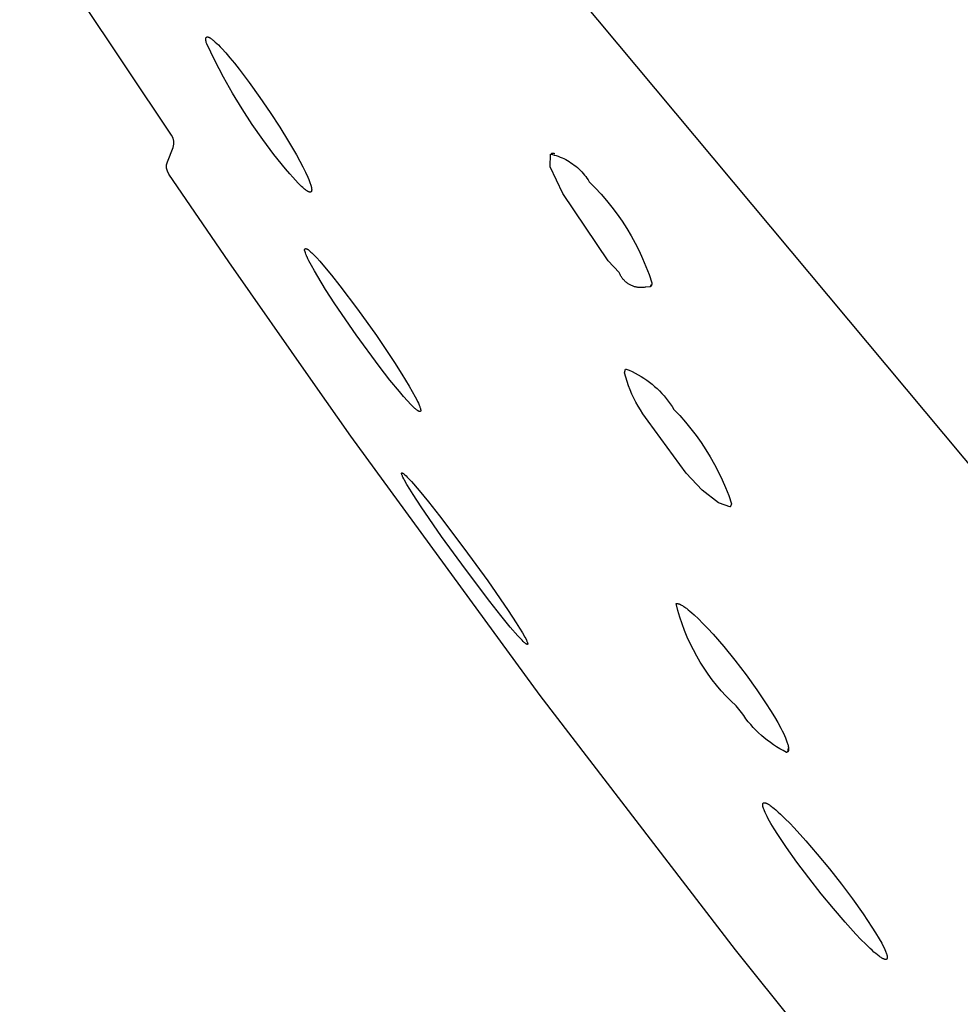
# Model space of a CAD drawing. Units: millimetres. Extents: x -213 to 208, y -726 to 726.
# Drawn here: x -201 to -186, y 575 to 589 of the extents above; entities that cross this region are included whole.
import ezdxf

# ---------------------------------------------------------------- set-up
doc = ezdxf.new("R2010")
doc.units = ezdxf.units.MM
doc.header["$MEASUREMENT"] = 0
doc.layers.add('Default', color=7, linetype='Continuous', true_color=0x000000)

msp = doc.modelspace()

# ---------------------------------------------------------------- linework, layer by layer
at = {"layer": 'Default', "color": 7, "true_color": 0xffffff}
for p, q in [((-179.985, 575.364), (-194.762, 593.054)), ((-198.22, 587.758), (-200.51, 591.186)), ((-197.703, 589.212), (-197.702, 589.214)), ((-197.703, 589.211), (-197.703, 589.212)), ((-197.703, 589.209), (-197.703, 589.211)), ((-197.703, 589.207), (-197.703, 589.209)), ((-197.703, 589.206), (-197.703, 589.207)), ((-197.703, 589.204), (-197.703, 589.206)), ((-197.703, 589.2), (-197.703, 589.204)), ((-197.702, 589.196), (-197.703, 589.2)), ((-197.702, 589.22), (-197.701, 589.221)), ((-197.702, 589.218), (-197.702, 589.22)), ((-197.702, 589.217), (-197.702, 589.218)), ((-197.702, 589.215), (-197.702, 589.217)), ((-197.702, 589.214), (-197.702, 589.215)), ((-197.702, 589.192), (-197.702, 589.196)), ((-197.701, 589.187), (-197.702, 589.192)), ((-197.701, 589.224), (-197.7, 589.225)), ((-197.701, 589.222), (-197.701, 589.224)), ((-197.701, 589.221), (-197.701, 589.222)), ((-197.701, 589.183), (-197.701, 589.187)), ((-197.7, 589.178), (-197.701, 589.183)), ((-197.7, 589.226), (-197.699, 589.227)), ((-197.7, 589.225), (-197.7, 589.226)), ((-197.699, 589.173), (-197.7, 589.178)), ((-197.699, 589.228), (-197.698, 589.229)), ((-197.699, 589.227), (-197.699, 589.228)), ((-197.698, 589.168), (-197.699, 589.173)), ((-197.698, 589.23), (-197.697, 589.231)), ((-197.698, 589.229), (-197.698, 589.23)), ((-197.696, 589.157), (-197.698, 589.168)), ((-197.697, 589.232), (-197.696, 589.233)), ((-197.697, 589.231), (-197.697, 589.232)), ((-197.696, 589.233), (-197.695, 589.234)), ((-197.693, 589.146), (-197.696, 589.157)), ((-197.695, 589.234), (-197.694, 589.235)), ((-197.695, 589.234), (-197.695, 589.234)), ((-197.694, 589.235), (-197.693, 589.236)), ((-197.693, 589.236), (-197.692, 589.236)), ((-197.689, 589.133), (-197.693, 589.146)), ((-197.692, 589.236), (-197.691, 589.237)), ((-197.691, 589.237), (-197.69, 589.238)), ((-197.691, 589.237), (-197.691, 589.237)), ((-197.69, 589.238), (-197.689, 589.238)), ((-197.689, 589.238), (-197.688, 589.239)), ((-197.567, 588.882), (-197.689, 589.133)), ((-197.688, 589.239), (-197.687, 589.239)), ((-197.687, 589.239), (-197.686, 589.239)), ((-197.686, 589.239), (-197.685, 589.239)), ((-197.685, 589.239), (-197.684, 589.24)), ((-197.684, 589.24), (-197.683, 589.24)), ((-197.683, 589.24), (-197.682, 589.24)), ((-197.682, 589.24), (-197.681, 589.24)), ((-197.681, 589.24), (-197.679, 589.24)), ((-197.679, 589.24), (-197.678, 589.24)), ((-197.678, 589.24), (-197.677, 589.24)), ((-197.677, 589.24), (-197.676, 589.24)), ((-197.676, 589.24), (-197.674, 589.24)), ((-197.674, 589.24), (-197.673, 589.239)), ((-197.673, 589.239), (-197.672, 589.239)), ((-197.672, 589.239), (-197.67, 589.239)), ((-197.67, 589.239), (-197.669, 589.239)), ((-197.669, 589.239), (-197.668, 589.238)), ((-197.668, 589.238), (-197.666, 589.238)), ((-197.666, 589.238), (-197.665, 589.237)), ((-197.665, 589.237), (-197.663, 589.237)), ((-197.663, 589.237), (-197.662, 589.236)), ((-197.662, 589.236), (-197.66, 589.236)), ((-197.66, 589.236), (-197.657, 589.234)), ((-197.657, 589.234), (-197.654, 589.233)), ((-197.654, 589.233), (-197.65, 589.231)), ((-197.65, 589.231), (-197.647, 589.229)), ((-197.647, 589.229), (-197.643, 589.227)), ((-197.643, 589.227), (-197.639, 589.225)), ((-197.639, 589.225), (-197.635, 589.223)), ((-197.635, 589.223), (-197.632, 589.22)), ((-197.632, 589.22), (-197.627, 589.218)), ((-197.627, 589.218), (-197.619, 589.212)), ((-197.619, 589.212), (-197.61, 589.206)), ((-197.61, 589.206), (-197.601, 589.198)), ((-197.601, 589.198), (-197.591, 589.191)), ((-197.591, 589.191), (-197.581, 589.182)), ((-197.581, 589.182), (-197.56, 589.163)), ((-197.56, 589.163), (-197.538, 589.142)), ((-197.538, 589.142), (-197.513, 589.118)), ((-197.513, 589.118), (-197.488, 589.092)), ((-197.488, 589.092), (-197.461, 589.064)), ((-197.461, 589.064), (-197.403, 589)), ((-197.403, 589), (-197.341, 588.926)), ((-197.438, 588.635), (-197.567, 588.882)), ((-197.341, 588.926), (-197.273, 588.845)), ((-197.273, 588.845), (-197.202, 588.754)), ((-197.202, 588.754), (-197.047, 588.55)), ((-197.301, 588.392), (-197.438, 588.635)), ((-197.047, 588.55), (-196.888, 588.328)), ((-197.155, 588.153), (-197.301, 588.392)), ((-196.888, 588.328), (-196.734, 588.102)), ((-197.003, 587.92), (-197.155, 588.153)), ((-196.734, 588.102), (-196.588, 587.878)), ((-196.843, 587.691), (-197.003, 587.92)), ((-196.588, 587.878), (-196.455, 587.661)), ((-198.198, 587.715), (-198.22, 587.758)), ((-198.186, 587.669), (-198.198, 587.715)), ((-198.186, 587.621), (-198.186, 587.669)), ((-196.675, 587.468), (-196.843, 587.691)), ((-196.455, 587.661), (-196.337, 587.46)), ((-198.282, 587.354), (-198.198, 587.574)), ((-198.198, 587.574), (-198.186, 587.621)), ((-192.49, 587.479), (-192.493, 587.478)), ((-192.486, 587.479), (-192.49, 587.479)), ((-192.483, 587.48), (-192.486, 587.479)), ((-192.479, 587.48), (-192.483, 587.48)), ((-192.476, 587.48), (-192.479, 587.48)), ((-192.473, 587.481), (-192.476, 587.48)), ((-192.469, 587.481), (-192.473, 587.481)), ((-192.466, 587.48), (-192.469, 587.481)), ((-192.462, 587.48), (-192.466, 587.48)), ((-192.459, 587.48), (-192.462, 587.48)), ((-192.455, 587.479), (-192.459, 587.48)), ((-192.452, 587.479), (-192.455, 587.479)), ((-192.449, 587.478), (-192.452, 587.479)), ((-192.445, 587.477), (-192.449, 587.478)), ((-198.294, 587.308), (-198.282, 587.354)), ((-196.501, 587.25), (-196.675, 587.468)), ((-196.337, 587.46), (-196.286, 587.366)), ((-196.286, 587.366), (-196.24, 587.279)), ((-192.509, 587.278), (-192.507, 587.472)), ((-192.507, 587.472), (-192.477, 587.466)), ((-192.477, 587.466), (-192.447, 587.458)), ((-192.447, 587.458), (-192.418, 587.449)), ((-192.442, 587.476), (-192.445, 587.477)), ((-192.438, 587.475), (-192.442, 587.476)), ((-192.418, 587.449), (-192.389, 587.439)), ((-192.389, 587.439), (-192.36, 587.428)), ((-192.36, 587.428), (-192.331, 587.416)), ((-192.331, 587.416), (-192.303, 587.404)), ((-192.303, 587.404), (-192.276, 587.39)), ((-192.276, 587.39), (-192.249, 587.375)), ((-192.249, 587.375), (-192.222, 587.36)), ((-192.222, 587.36), (-192.196, 587.343)), ((-192.196, 587.343), (-192.171, 587.326)), ((-198.294, 587.26), (-198.294, 587.308)), ((-198.283, 587.214), (-198.294, 587.26)), ((-198.261, 587.171), (-198.283, 587.214)), ((-196.438, 587.175), (-196.501, 587.25)), ((-196.24, 587.279), (-196.2, 587.198)), ((-196.2, 587.198), (-196.166, 587.125)), ((-192.319, 586.878), (-192.509, 587.278)), ((-192.171, 587.326), (-192.146, 587.307)), ((-192.146, 587.307), (-192.122, 587.288)), ((-192.122, 587.288), (-192.098, 587.268)), ((-192.098, 587.268), (-192.076, 587.248)), ((-192.076, 587.248), (-192.054, 587.226)), ((-192.054, 587.226), (-192.032, 587.204)), ((-192.032, 587.204), (-192.012, 587.181)), ((-192.012, 587.181), (-191.992, 587.157)), ((-197.358, 585.848), (-198.261, 587.171)), ((-196.393, 587.123), (-196.438, 587.175)), ((-196.35, 587.077), (-196.393, 587.123)), ((-196.311, 587.035), (-196.35, 587.077)), ((-196.275, 586.999), (-196.311, 587.035)), ((-196.166, 587.125), (-196.152, 587.091)), ((-196.152, 587.091), (-196.139, 587.06)), ((-196.139, 587.06), (-196.129, 587.031)), ((-191.992, 587.157), (-191.974, 587.133)), ((-191.974, 587.133), (-191.956, 587.108)), ((-191.956, 587.108), (-191.938, 587.082)), ((-191.938, 587.082), (-191.922, 587.056)), ((-191.922, 587.056), (-191.831, 586.964)), ((-196.258, 586.983), (-196.275, 586.999)), ((-196.242, 586.969), (-196.258, 586.983)), ((-196.227, 586.955), (-196.242, 586.969)), ((-196.213, 586.943), (-196.227, 586.955)), ((-196.199, 586.933), (-196.213, 586.943)), ((-196.193, 586.928), (-196.199, 586.933)), ((-196.187, 586.924), (-196.193, 586.928)), ((-196.181, 586.919), (-196.187, 586.924)), ((-196.175, 586.916), (-196.181, 586.919)), ((-196.169, 586.912), (-196.175, 586.916)), ((-196.164, 586.909), (-196.169, 586.912)), ((-196.161, 586.908), (-196.164, 586.909)), ((-196.159, 586.907), (-196.161, 586.908)), ((-196.156, 586.905), (-196.159, 586.907)), ((-196.154, 586.904), (-196.156, 586.905)), ((-196.152, 586.903), (-196.154, 586.904)), ((-196.149, 586.902), (-196.152, 586.903)), ((-196.147, 586.902), (-196.149, 586.902)), ((-196.145, 586.901), (-196.147, 586.902)), ((-196.143, 586.9), (-196.145, 586.901)), ((-196.141, 586.9), (-196.143, 586.9)), ((-196.14, 586.899), (-196.141, 586.9)), ((-196.139, 586.899), (-196.14, 586.899)), ((-196.138, 586.899), (-196.139, 586.899)), ((-196.137, 586.899), (-196.138, 586.899)), ((-196.136, 586.898), (-196.137, 586.899)), ((-196.135, 586.898), (-196.136, 586.898)), ((-196.134, 586.898), (-196.135, 586.898)), ((-196.133, 586.898), (-196.134, 586.898)), ((-196.132, 586.898), (-196.133, 586.898)), ((-196.131, 586.898), (-196.132, 586.898)), ((-196.13, 586.898), (-196.131, 586.898)), ((-196.129, 586.898), (-196.13, 586.898)), ((-196.13, 586.898), (-196.13, 586.898)), ((-196.129, 587.031), (-196.124, 587.017)), ((-196.128, 586.898), (-196.129, 586.898)), ((-196.127, 586.898), (-196.128, 586.898)), ((-196.126, 586.898), (-196.127, 586.898)), ((-196.125, 586.898), (-196.126, 586.898)), ((-196.126, 586.898), (-196.126, 586.898)), ((-196.124, 586.898), (-196.125, 586.898)), ((-196.124, 587.017), (-196.12, 587.004)), ((-196.123, 586.899), (-196.124, 586.898)), ((-196.122, 586.899), (-196.123, 586.899)), ((-196.123, 586.899), (-196.123, 586.899)), ((-196.121, 586.899), (-196.122, 586.899)), ((-196.12, 586.9), (-196.121, 586.899)), ((-196.12, 587.004), (-196.115, 586.987)), ((-196.119, 586.9), (-196.12, 586.9)), ((-196.12, 586.9), (-196.12, 586.9)), ((-196.118, 586.901), (-196.119, 586.9)), ((-196.119, 586.9), (-196.119, 586.9)), ((-196.117, 586.901), (-196.118, 586.901)), ((-196.116, 586.902), (-196.117, 586.902)), ((-196.117, 586.902), (-196.117, 586.901)), ((-196.115, 586.903), (-196.116, 586.902)), ((-196.116, 586.902), (-196.116, 586.902)), ((-196.115, 586.987), (-196.113, 586.979)), ((-196.114, 586.904), (-196.115, 586.903)), ((-196.115, 586.903), (-196.115, 586.903)), ((-196.113, 586.905), (-196.114, 586.904)), ((-196.114, 586.904), (-196.114, 586.904)), ((-196.113, 586.979), (-196.111, 586.972)), ((-196.112, 586.906), (-196.113, 586.906)), ((-196.113, 586.906), (-196.113, 586.905)), ((-196.111, 586.907), (-196.112, 586.907)), ((-196.112, 586.907), (-196.112, 586.906)), ((-196.111, 586.972), (-196.11, 586.964)), ((-196.11, 586.91), (-196.111, 586.909)), ((-196.111, 586.909), (-196.111, 586.908)), ((-196.111, 586.908), (-196.111, 586.907)), ((-196.11, 586.964), (-196.109, 586.957)), ((-196.109, 586.912), (-196.11, 586.911)), ((-196.11, 586.911), (-196.11, 586.91)), ((-196.11, 586.91), (-196.11, 586.91)), ((-196.109, 586.957), (-196.108, 586.951)), ((-196.108, 586.914), (-196.109, 586.913)), ((-196.109, 586.913), (-196.109, 586.913)), ((-196.109, 586.913), (-196.109, 586.912)), ((-196.108, 586.951), (-196.107, 586.945)), ((-196.107, 586.918), (-196.108, 586.917)), ((-196.108, 586.917), (-196.108, 586.916)), ((-196.108, 586.916), (-196.108, 586.915)), ((-196.108, 586.915), (-196.108, 586.914)), ((-196.107, 586.945), (-196.107, 586.942)), ((-196.107, 586.942), (-196.106, 586.939)), ((-196.106, 586.926), (-196.107, 586.924)), ((-196.107, 586.924), (-196.107, 586.922)), ((-196.107, 586.922), (-196.107, 586.921)), ((-196.107, 586.921), (-196.107, 586.92)), ((-196.107, 586.92), (-196.107, 586.919)), ((-196.107, 586.919), (-196.107, 586.918)), ((-196.106, 586.939), (-196.106, 586.936)), ((-196.106, 586.936), (-196.106, 586.934)), ((-196.106, 586.934), (-196.106, 586.931)), ((-196.106, 586.931), (-196.106, 586.929)), ((-196.106, 586.929), (-196.106, 586.926)), ((-191.831, 586.964), (-191.743, 586.869)), ((-191.633, 585.864), (-192.319, 586.878)), ((-191.743, 586.869), (-191.659, 586.771)), ((-191.659, 586.771), (-191.578, 586.671)), ((-191.578, 586.671), (-191.5, 586.567)), ((-191.5, 586.567), (-191.426, 586.461)), ((-191.426, 586.461), (-191.356, 586.352)), ((-191.356, 586.352), (-191.29, 586.241)), ((-191.29, 586.241), (-191.228, 586.128)), ((-196.213, 586.033), (-196.213, 586.034)), ((-196.213, 586.034), (-196.213, 586.034)), ((-196.213, 586.034), (-196.212, 586.034)), ((-196.213, 586.032), (-196.213, 586.033)), ((-196.213, 586.033), (-196.213, 586.033)), ((-196.213, 586.031), (-196.213, 586.032)), ((-196.213, 586.032), (-196.213, 586.032)), ((-196.213, 586.032), (-196.213, 586.032)), ((-196.213, 586.03), (-196.213, 586.031)), ((-196.213, 586.031), (-196.213, 586.031)), ((-196.213, 586.029), (-196.213, 586.03)), ((-196.213, 586.03), (-196.213, 586.03)), ((-196.213, 586.028), (-196.213, 586.029)), ((-196.213, 586.027), (-196.213, 586.028)), ((-196.213, 586.028), (-196.213, 586.028)), ((-196.213, 586.026), (-196.213, 586.027)), ((-196.213, 586.025), (-196.213, 586.026)), ((-196.213, 586.024), (-196.213, 586.025)), ((-196.213, 586.023), (-196.213, 586.024)), ((-196.213, 586.022), (-196.213, 586.023)), ((-196.213, 586.021), (-196.213, 586.022)), ((-196.213, 586.02), (-196.213, 586.021)), ((-196.212, 586.018), (-196.213, 586.02)), ((-196.212, 586.036), (-196.211, 586.037)), ((-196.212, 586.035), (-196.212, 586.036)), ((-196.212, 586.036), (-196.212, 586.036)), ((-196.212, 586.036), (-196.212, 586.036)), ((-196.212, 586.034), (-196.212, 586.035)), ((-196.212, 586.035), (-196.212, 586.035)), ((-196.212, 586.016), (-196.212, 586.018)), ((-196.211, 586.015), (-196.212, 586.016)), ((-196.211, 586.038), (-196.21, 586.039)), ((-196.211, 586.037), (-196.211, 586.038)), ((-196.211, 586.038), (-196.211, 586.038)), ((-196.211, 586.038), (-196.211, 586.038)), ((-196.211, 586.037), (-196.211, 586.037)), ((-196.21, 586.011), (-196.211, 586.015)), ((-196.21, 586.039), (-196.21, 586.04)), ((-196.21, 586.04), (-196.209, 586.04)), ((-196.21, 586.039), (-196.21, 586.039)), ((-196.202, 585.985), (-196.21, 586.011)), ((-196.209, 586.04), (-196.209, 586.041)), ((-196.209, 586.041), (-196.209, 586.041)), ((-196.209, 586.041), (-196.208, 586.041)), ((-196.209, 586.04), (-196.209, 586.04)), ((-196.208, 586.041), (-196.208, 586.042)), ((-196.208, 586.042), (-196.208, 586.042)), ((-196.208, 586.042), (-196.207, 586.042)), ((-196.207, 586.042), (-196.207, 586.043)), ((-196.207, 586.043), (-196.207, 586.043)), ((-196.207, 586.043), (-196.206, 586.043)), ((-196.206, 586.043), (-196.206, 586.044)), ((-196.206, 586.044), (-196.205, 586.044)), ((-196.205, 586.044), (-196.204, 586.045)), ((-196.205, 586.044), (-196.205, 586.044)), ((-196.205, 586.044), (-196.205, 586.044)), ((-196.204, 586.045), (-196.204, 586.045)), ((-196.204, 586.045), (-196.204, 586.045)), ((-196.204, 586.045), (-196.203, 586.045)), ((-196.203, 586.045), (-196.202, 586.046)), ((-196.203, 586.045), (-196.203, 586.045)), ((-196.202, 586.046), (-196.202, 586.046)), ((-196.202, 586.046), (-196.202, 586.046)), ((-196.202, 586.046), (-196.201, 586.046)), ((-196.201, 586.046), (-196.201, 586.046)), ((-196.201, 586.046), (-196.201, 586.046)), ((-196.201, 586.046), (-196.2, 586.046)), ((-196.2, 586.046), (-196.2, 586.047)), ((-196.2, 586.047), (-196.2, 586.047)), ((-196.2, 586.047), (-196.199, 586.047)), ((-196.199, 586.047), (-196.199, 586.047)), ((-196.199, 586.047), (-196.199, 586.047)), ((-196.199, 586.047), (-196.198, 586.047)), ((-196.198, 586.047), (-196.197, 586.047)), ((-196.197, 586.047), (-196.197, 586.047)), ((-196.197, 586.047), (-196.196, 586.047)), ((-196.196, 586.047), (-196.196, 586.047)), ((-196.196, 586.047), (-196.195, 586.047)), ((-196.195, 586.047), (-196.194, 586.047)), ((-196.194, 586.047), (-196.194, 586.047)), ((-196.194, 586.047), (-196.193, 586.047)), ((-196.193, 586.047), (-196.193, 586.047)), ((-196.193, 586.047), (-196.192, 586.047)), ((-196.192, 586.047), (-196.191, 586.047)), ((-196.191, 586.047), (-196.191, 586.047)), ((-196.191, 586.047), (-196.19, 586.047)), ((-196.19, 586.047), (-196.189, 586.047)), ((-196.189, 586.047), (-196.189, 586.047)), ((-196.189, 586.047), (-196.188, 586.046)), ((-196.188, 586.046), (-196.187, 586.046)), ((-196.187, 586.046), (-196.187, 586.046)), ((-196.187, 586.046), (-196.186, 586.046)), ((-196.186, 586.046), (-196.186, 586.046)), ((-196.186, 586.046), (-196.184, 586.045)), ((-196.184, 586.045), (-196.183, 586.045)), ((-196.183, 586.045), (-196.182, 586.044)), ((-196.182, 586.044), (-196.18, 586.043)), ((-196.18, 586.043), (-196.179, 586.043)), ((-196.179, 586.043), (-196.178, 586.042)), ((-196.178, 586.042), (-196.177, 586.041)), ((-196.177, 586.041), (-196.174, 586.04)), ((-196.174, 586.04), (-196.171, 586.038)), ((-196.171, 586.038), (-196.169, 586.036)), ((-196.169, 586.036), (-196.166, 586.035)), ((-196.166, 586.035), (-196.161, 586.031)), ((-196.161, 586.031), (-196.146, 586.019)), ((-196.146, 586.019), (-196.132, 586.007)), ((-196.132, 586.007), (-196.118, 585.995)), ((-196.118, 585.995), (-196.105, 585.983)), ((-191.228, 586.128), (-191.169, 586.013)), ((-191.169, 586.013), (-191.115, 585.896)), ((-196.085, 584.029), (-197.358, 585.848)), ((-196.195, 585.964), (-196.202, 585.985)), ((-196.191, 585.954), (-196.195, 585.964)), ((-196.187, 585.944), (-196.191, 585.954)), ((-196.183, 585.933), (-196.187, 585.944)), ((-196.177, 585.923), (-196.183, 585.933)), ((-196.164, 585.893), (-196.177, 585.923)), ((-196.148, 585.861), (-196.164, 585.893)), ((-196.111, 585.791), (-196.148, 585.861)), ((-196.105, 585.983), (-196.086, 585.965)), ((-196.086, 585.965), (-196.067, 585.946)), ((-196.067, 585.946), (-196.03, 585.907)), ((-196.03, 585.907), (-195.983, 585.855)), ((-195.983, 585.855), (-195.937, 585.803)), ((-191.468, 585.688), (-191.633, 585.864)), ((-191.115, 585.896), (-191.065, 585.776)), ((-196.066, 585.711), (-196.111, 585.791)), ((-196.016, 585.624), (-196.066, 585.711)), ((-195.937, 585.803), (-195.807, 585.647)), ((-191.065, 585.776), (-191.018, 585.656)), ((-195.896, 585.43), (-196.016, 585.624)), ((-195.807, 585.647), (-195.68, 585.487)), ((-191.464, 585.677), (-191.468, 585.688)), ((-191.459, 585.665), (-191.464, 585.677)), ((-191.454, 585.654), (-191.459, 585.665)), ((-191.448, 585.643), (-191.454, 585.654)), ((-191.442, 585.633), (-191.448, 585.643)), ((-191.436, 585.622), (-191.442, 585.633)), ((-191.429, 585.612), (-191.436, 585.622)), ((-191.422, 585.602), (-191.429, 585.612)), ((-191.415, 585.592), (-191.422, 585.602)), ((-191.407, 585.583), (-191.415, 585.592)), ((-191.399, 585.574), (-191.407, 585.583)), ((-191.391, 585.565), (-191.399, 585.574)), ((-191.382, 585.556), (-191.391, 585.565)), ((-191.373, 585.548), (-191.382, 585.556)), ((-191.364, 585.54), (-191.373, 585.548)), ((-191.018, 585.656), (-190.977, 585.533)), ((-195.757, 585.215), (-195.896, 585.43)), ((-195.68, 585.487), (-195.415, 585.135)), ((-191.355, 585.532), (-191.364, 585.54)), ((-191.345, 585.525), (-191.355, 585.532)), ((-191.335, 585.518), (-191.345, 585.525)), ((-191.325, 585.511), (-191.335, 585.518)), ((-191.314, 585.505), (-191.325, 585.511)), ((-191.303, 585.499), (-191.314, 585.505)), ((-191.293, 585.493), (-191.303, 585.499)), ((-191.282, 585.488), (-191.293, 585.493)), ((-191.27, 585.483), (-191.282, 585.488)), ((-191.259, 585.479), (-191.27, 585.483)), ((-191.247, 585.475), (-191.259, 585.479)), ((-191.236, 585.471), (-191.247, 585.475)), ((-191.224, 585.468), (-191.236, 585.471)), ((-191.212, 585.466), (-191.224, 585.468)), ((-191.2, 585.463), (-191.212, 585.466)), ((-191.188, 585.461), (-191.2, 585.463)), ((-191.176, 585.46), (-191.188, 585.461)), ((-191.164, 585.459), (-191.176, 585.46)), ((-191.152, 585.458), (-191.164, 585.459)), ((-191.139, 585.458), (-191.152, 585.458)), ((-191.127, 585.458), (-191.139, 585.458)), ((-191.115, 585.458), (-191.127, 585.458)), ((-191.103, 585.459), (-191.115, 585.458)), ((-191.091, 585.461), (-191.103, 585.459)), ((-191.079, 585.463), (-191.091, 585.461)), ((-191.067, 585.465), (-191.079, 585.463)), ((-191.003, 585.471), (-191.067, 585.465)), ((-191.003, 585.471), (-190.98, 585.507)), ((-190.993, 585.476), (-191.003, 585.471)), ((-190.991, 585.478), (-190.993, 585.476)), ((-190.99, 585.481), (-190.991, 585.478)), ((-190.988, 585.483), (-190.99, 585.481)), ((-190.987, 585.486), (-190.988, 585.483)), ((-190.985, 585.489), (-190.987, 585.486)), ((-190.984, 585.492), (-190.985, 585.489)), ((-190.983, 585.494), (-190.984, 585.492)), ((-190.982, 585.497), (-190.983, 585.494)), ((-190.981, 585.5), (-190.982, 585.497)), ((-190.98, 585.503), (-190.981, 585.5)), ((-190.979, 585.506), (-190.98, 585.503)), ((-190.978, 585.512), (-190.979, 585.509)), ((-190.979, 585.509), (-190.979, 585.506)), ((-190.977, 585.515), (-190.978, 585.512)), ((-190.977, 585.533), (-190.976, 585.53)), ((-190.976, 585.527), (-190.977, 585.524)), ((-190.977, 585.524), (-190.977, 585.521)), ((-190.977, 585.521), (-190.977, 585.518)), ((-190.977, 585.518), (-190.977, 585.515)), ((-190.976, 585.53), (-190.976, 585.527)), ((-195.437, 584.748), (-195.757, 585.215)), ((-195.415, 585.135), (-195.131, 584.737)), ((-195.09, 584.276), (-195.437, 584.748)), ((-195.131, 584.737), (-194.859, 584.33)), ((-194.926, 584.065), (-195.09, 584.276)), ((-194.859, 584.33), (-194.745, 584.152)), ((-191.389, 584.173), (-191.373, 584.23)), ((-191.373, 584.23), (-191.364, 584.231)), ((-191.364, 584.231), (-191.317, 584.212)), ((-191.317, 584.212), (-191.271, 584.191)), ((-194.783, 583.89), (-194.926, 584.065)), ((-194.745, 584.152), (-194.635, 583.97)), ((-191.371, 584.107), (-191.389, 584.173)), ((-191.351, 584.042), (-191.371, 584.107)), ((-191.271, 584.191), (-191.226, 584.168)), ((-191.226, 584.168), (-191.181, 584.144)), ((-191.181, 584.144), (-191.138, 584.118)), ((-191.138, 584.118), (-191.095, 584.091)), ((-191.095, 584.091), (-191.053, 584.063)), ((-191.053, 584.063), (-191.013, 584.033)), ((-195.516, 583.217), (-196.085, 584.029)), ((-194.635, 583.97), (-194.59, 583.892)), ((-191.328, 583.978), (-191.351, 584.042)), ((-191.303, 583.915), (-191.328, 583.978)), ((-191.276, 583.852), (-191.303, 583.915)), ((-191.013, 584.033), (-190.973, 584.001)), ((-190.973, 584.001), (-190.934, 583.969)), ((-190.934, 583.969), (-190.897, 583.935)), ((-190.897, 583.935), (-190.861, 583.9)), ((-194.72, 583.816), (-194.783, 583.89)), ((-194.663, 583.752), (-194.72, 583.816)), ((-194.59, 583.892), (-194.547, 583.813)), ((-194.547, 583.813), (-194.522, 583.764)), ((-191.247, 583.791), (-191.276, 583.852)), ((-191.216, 583.73), (-191.247, 583.791)), ((-190.861, 583.9), (-190.826, 583.863)), ((-190.826, 583.863), (-190.792, 583.826)), ((-190.792, 583.826), (-190.759, 583.787)), ((-190.759, 583.787), (-190.728, 583.747)), ((-194.612, 583.698), (-194.663, 583.752)), ((-194.59, 583.675), (-194.612, 583.698)), ((-194.569, 583.655), (-194.59, 583.675)), ((-194.55, 583.637), (-194.569, 583.655)), ((-194.541, 583.629), (-194.55, 583.637)), ((-194.532, 583.622), (-194.541, 583.629)), ((-194.524, 583.615), (-194.532, 583.622)), ((-194.522, 583.764), (-194.509, 583.739)), ((-194.509, 583.739), (-194.498, 583.714)), ((-194.498, 583.714), (-194.486, 583.688)), ((-194.486, 583.688), (-194.481, 583.676)), ((-194.481, 583.676), (-194.477, 583.664)), ((-194.477, 583.664), (-194.473, 583.654)), ((-194.473, 583.654), (-194.47, 583.644)), ((-194.47, 583.644), (-194.467, 583.635)), ((-194.467, 583.635), (-194.466, 583.631)), ((-194.466, 583.631), (-194.465, 583.627)), ((-194.465, 583.627), (-194.464, 583.624)), ((-194.464, 583.624), (-194.463, 583.62)), ((-194.463, 583.62), (-194.463, 583.617)), ((-194.463, 583.617), (-194.462, 583.613)), ((-191.183, 583.671), (-191.216, 583.73)), ((-191.148, 583.613), (-191.183, 583.671)), ((-190.728, 583.747), (-190.698, 583.707)), ((-190.698, 583.707), (-190.67, 583.665)), ((-190.67, 583.665), (-190.643, 583.622)), ((-190.643, 583.622), (-190.554, 583.528)), ((-194.517, 583.609), (-194.524, 583.615)), ((-194.509, 583.604), (-194.517, 583.609)), ((-194.506, 583.602), (-194.509, 583.604)), ((-194.503, 583.6), (-194.506, 583.602)), ((-194.5, 583.598), (-194.503, 583.6)), ((-194.497, 583.596), (-194.5, 583.598)), ((-194.494, 583.595), (-194.497, 583.596)), ((-194.491, 583.593), (-194.494, 583.595)), ((-194.49, 583.592), (-194.491, 583.593)), ((-194.488, 583.592), (-194.49, 583.592)), ((-194.487, 583.591), (-194.488, 583.592)), ((-194.486, 583.591), (-194.487, 583.591)), ((-194.485, 583.59), (-194.486, 583.591)), ((-194.483, 583.59), (-194.485, 583.59)), ((-194.482, 583.59), (-194.483, 583.59)), ((-194.481, 583.589), (-194.482, 583.59)), ((-194.48, 583.589), (-194.481, 583.589)), ((-194.479, 583.589), (-194.48, 583.589)), ((-194.478, 583.588), (-194.479, 583.589)), ((-194.477, 583.588), (-194.478, 583.588)), ((-194.476, 583.588), (-194.477, 583.588)), ((-194.475, 583.588), (-194.476, 583.588)), ((-194.474, 583.588), (-194.475, 583.588)), ((-194.473, 583.588), (-194.474, 583.588)), ((-194.472, 583.588), (-194.473, 583.588)), ((-194.471, 583.588), (-194.472, 583.588)), ((-194.472, 583.588), (-194.472, 583.588)), ((-194.47, 583.589), (-194.471, 583.588)), ((-194.469, 583.589), (-194.47, 583.589)), ((-194.468, 583.59), (-194.469, 583.589)), ((-194.469, 583.589), (-194.469, 583.589)), ((-194.467, 583.59), (-194.468, 583.59)), ((-194.466, 583.591), (-194.467, 583.59)), ((-194.467, 583.59), (-194.467, 583.59)), ((-194.465, 583.592), (-194.466, 583.591)), ((-194.466, 583.591), (-194.466, 583.591)), ((-194.464, 583.593), (-194.465, 583.593)), ((-194.465, 583.593), (-194.465, 583.592)), ((-194.463, 583.596), (-194.464, 583.595)), ((-194.464, 583.595), (-194.464, 583.594)), ((-194.464, 583.594), (-194.464, 583.593)), ((-194.462, 583.598), (-194.463, 583.597)), ((-194.463, 583.597), (-194.463, 583.596)), ((-194.463, 583.596), (-194.463, 583.596)), ((-194.462, 583.613), (-194.462, 583.612)), ((-194.462, 583.612), (-194.462, 583.61)), ((-194.462, 583.61), (-194.462, 583.609)), ((-194.462, 583.609), (-194.462, 583.608)), ((-194.462, 583.608), (-194.462, 583.606)), ((-194.462, 583.606), (-194.462, 583.605)), ((-194.462, 583.605), (-194.462, 583.604)), ((-194.462, 583.604), (-194.462, 583.603)), ((-194.462, 583.603), (-194.462, 583.601)), ((-194.462, 583.601), (-194.462, 583.6)), ((-194.462, 583.6), (-194.462, 583.599)), ((-194.462, 583.599), (-194.462, 583.598)), ((-191.111, 583.556), (-191.148, 583.613)), ((-191.072, 583.5), (-191.111, 583.556)), ((-191.031, 583.446), (-191.072, 583.5)), ((-190.554, 583.528), (-190.469, 583.431)), ((-190.459, 582.662), (-191.031, 583.446)), ((-190.469, 583.431), (-190.387, 583.331)), ((-190.387, 583.331), (-190.309, 583.228)), ((-192.663, 579.308), (-195.516, 583.217)), ((-190.309, 583.228), (-190.234, 583.122)), ((-190.234, 583.122), (-190.163, 583.014)), ((-190.163, 583.014), (-190.095, 582.904)), ((-190.095, 582.904), (-190.032, 582.792)), ((-190.032, 582.792), (-189.972, 582.677)), ((-194.747, 582.663), (-194.75, 582.659)), ((-194.75, 582.66), (-194.75, 582.661)), ((-194.75, 582.661), (-194.749, 582.661)), ((-194.75, 582.659), (-194.75, 582.66)), ((-194.75, 582.66), (-194.75, 582.66)), ((-194.75, 582.658), (-194.75, 582.659)), ((-194.75, 582.657), (-194.75, 582.658)), ((-194.75, 582.656), (-194.75, 582.657)), ((-194.75, 582.657), (-194.75, 582.657)), ((-194.75, 582.655), (-194.75, 582.656)), ((-194.75, 582.654), (-194.75, 582.655)), ((-194.75, 582.653), (-194.75, 582.654)), ((-194.75, 582.652), (-194.75, 582.653)), ((-194.75, 582.65), (-194.75, 582.652)), ((-194.75, 582.649), (-194.75, 582.65)), ((-194.749, 582.648), (-194.75, 582.649)), ((-194.749, 582.662), (-194.749, 582.663)), ((-194.749, 582.663), (-194.748, 582.663)), ((-194.749, 582.661), (-194.749, 582.662)), ((-194.749, 582.662), (-194.749, 582.662)), ((-194.749, 582.647), (-194.749, 582.648)), ((-194.749, 582.645), (-194.749, 582.647)), ((-194.748, 582.643), (-194.749, 582.645)), ((-194.748, 582.663), (-194.747, 582.664)), ((-194.748, 582.663), (-194.748, 582.663)), ((-194.747, 582.64), (-194.748, 582.643)), ((-194.747, 582.664), (-194.747, 582.664)), ((-194.747, 582.664), (-194.746, 582.664)), ((-194.746, 582.636), (-194.747, 582.64)), ((-194.746, 582.664), (-194.746, 582.664)), ((-194.746, 582.664), (-194.745, 582.664)), ((-194.745, 582.633), (-194.746, 582.636)), ((-194.745, 582.664), (-194.745, 582.664)), ((-194.745, 582.664), (-194.744, 582.664)), ((-194.742, 582.626), (-194.745, 582.633)), ((-194.744, 582.664), (-194.743, 582.664)), ((-194.743, 582.664), (-194.742, 582.664)), ((-194.742, 582.664), (-194.742, 582.664)), ((-194.742, 582.664), (-194.741, 582.664)), ((-194.739, 582.618), (-194.742, 582.626)), ((-194.741, 582.664), (-194.74, 582.663)), ((-194.74, 582.663), (-194.739, 582.663)), ((-194.739, 582.663), (-194.738, 582.663)), ((-194.735, 582.609), (-194.739, 582.618)), ((-194.738, 582.663), (-194.737, 582.662)), ((-194.737, 582.662), (-194.736, 582.662)), ((-194.736, 582.662), (-194.735, 582.661)), ((-194.735, 582.661), (-194.734, 582.661)), ((-194.73, 582.599), (-194.735, 582.609)), ((-194.734, 582.661), (-194.733, 582.66)), ((-194.733, 582.66), (-194.732, 582.66)), ((-194.732, 582.66), (-194.73, 582.658)), ((-194.73, 582.658), (-194.727, 582.657)), ((-194.719, 582.577), (-194.73, 582.599)), ((-194.727, 582.657), (-194.725, 582.655)), ((-194.725, 582.655), (-194.722, 582.653)), ((-194.722, 582.653), (-194.719, 582.651)), ((-194.719, 582.651), (-194.713, 582.646)), ((-194.705, 582.552), (-194.719, 582.577)), ((-194.713, 582.646), (-194.707, 582.64)), ((-194.707, 582.64), (-194.7, 582.634)), ((-194.7, 582.634), (-194.684, 582.619)), ((-194.684, 582.619), (-194.666, 582.602)), ((-194.666, 582.602), (-194.647, 582.581)), ((-194.647, 582.581), (-194.601, 582.532)), ((-190.219, 582.405), (-190.459, 582.662)), ((-189.972, 582.677), (-189.916, 582.561)), ((-194.671, 582.491), (-194.705, 582.552)), ((-194.628, 582.419), (-194.671, 582.491)), ((-194.601, 582.532), (-194.488, 582.401)), ((-189.916, 582.561), (-189.864, 582.442)), ((-189.864, 582.442), (-189.817, 582.322)), ((-194.577, 582.338), (-194.628, 582.419)), ((-194.455, 582.151), (-194.577, 582.338)), ((-194.488, 582.401), (-194.347, 582.229)), ((-189.971, 582.214), (-190.219, 582.405)), ((-189.817, 582.322), (-189.773, 582.2)), ((-194.147, 581.705), (-194.455, 582.151)), ((-194.347, 582.229), (-194.179, 582.016)), ((-189.957, 582.208), (-189.971, 582.214)), ((-189.799, 582.153), (-189.957, 582.208)), ((-189.79, 582.156), (-189.799, 582.153)), ((-189.799, 582.153), (-189.798, 582.154)), ((-189.798, 582.154), (-189.796, 582.155)), ((-189.796, 582.155), (-189.795, 582.156)), ((-189.795, 582.156), (-189.794, 582.156)), ((-189.794, 582.156), (-189.793, 582.157)), ((-189.793, 582.157), (-189.792, 582.158)), ((-189.792, 582.158), (-189.791, 582.159)), ((-189.791, 582.159), (-189.79, 582.16)), ((-189.773, 582.2), (-189.79, 582.156)), ((-189.79, 582.16), (-189.789, 582.161)), ((-189.789, 582.161), (-189.788, 582.162)), ((-189.788, 582.162), (-189.787, 582.163)), ((-189.787, 582.163), (-189.786, 582.164)), ((-189.786, 582.164), (-189.785, 582.165)), ((-189.785, 582.165), (-189.784, 582.166)), ((-189.784, 582.166), (-189.783, 582.167)), ((-189.783, 582.167), (-189.782, 582.168)), ((-189.782, 582.168), (-189.781, 582.17)), ((-189.781, 582.171), (-189.78, 582.172)), ((-189.781, 582.17), (-189.781, 582.171)), ((-189.78, 582.173), (-189.779, 582.175)), ((-189.78, 582.172), (-189.78, 582.173)), ((-189.779, 582.175), (-189.778, 582.176)), ((-189.778, 582.177), (-189.777, 582.179)), ((-189.778, 582.176), (-189.778, 582.177)), ((-194.179, 582.016), (-193.81, 581.53)), ((-193.789, 581.21), (-194.147, 581.705)), ((-193.81, 581.53), (-193.451, 581.035)), ((-193.421, 580.724), (-193.789, 581.21)), ((-193.451, 581.035), (-193.143, 580.59)), ((-193.253, 580.512), (-193.421, 580.724)), ((-190.584, 580.59), (-190.61, 580.694)), ((-190.61, 580.694), (-190.609, 580.694)), ((-190.609, 580.694), (-190.607, 580.694)), ((-190.607, 580.694), (-190.606, 580.694)), ((-190.606, 580.694), (-190.604, 580.694)), ((-190.604, 580.694), (-190.602, 580.694)), ((-190.602, 580.694), (-190.601, 580.694)), ((-190.601, 580.694), (-190.599, 580.694)), ((-190.599, 580.694), (-190.597, 580.694)), ((-190.597, 580.694), (-190.596, 580.694)), ((-190.596, 580.694), (-190.594, 580.694)), ((-190.594, 580.694), (-190.592, 580.694)), ((-190.592, 580.694), (-190.59, 580.694)), ((-190.59, 580.694), (-190.588, 580.693)), ((-190.588, 580.693), (-190.587, 580.693)), ((-190.587, 580.693), (-190.585, 580.693)), ((-190.585, 580.693), (-190.583, 580.692)), ((-190.583, 580.692), (-190.581, 580.692)), ((-190.581, 580.692), (-190.579, 580.691)), ((-190.579, 580.691), (-190.575, 580.69)), ((-190.575, 580.69), (-190.57, 580.689)), ((-190.57, 580.689), (-190.566, 580.687)), ((-190.566, 580.687), (-190.561, 580.686)), ((-190.561, 580.686), (-190.557, 580.684)), ((-190.557, 580.684), (-190.552, 580.682)), ((-190.552, 580.682), (-190.547, 580.68)), ((-190.547, 580.68), (-190.542, 580.677)), ((-190.542, 580.677), (-190.537, 580.675)), ((-190.537, 580.675), (-190.527, 580.669)), ((-190.527, 580.669), (-190.516, 580.663)), ((-190.516, 580.663), (-190.505, 580.656)), ((-190.505, 580.656), (-190.493, 580.648)), ((-190.493, 580.648), (-190.481, 580.64)), ((-193.112, 580.339), (-193.253, 580.512)), ((-193.143, 580.59), (-193.021, 580.403)), ((-190.553, 580.488), (-190.584, 580.59)), ((-190.481, 580.64), (-190.469, 580.631)), ((-190.469, 580.631), (-190.456, 580.622)), ((-190.456, 580.622), (-190.429, 580.601)), ((-190.429, 580.601), (-190.401, 580.578)), ((-190.401, 580.578), (-190.371, 580.552)), ((-190.371, 580.552), (-190.34, 580.525)), ((-190.34, 580.525), (-190.275, 580.463)), ((-193.021, 580.403), (-192.97, 580.322)), ((-190.52, 580.386), (-190.553, 580.488)), ((-190.482, 580.286), (-190.52, 580.386)), ((-190.275, 580.463), (-190.205, 580.393)), ((-190.205, 580.393), (-190.131, 580.316)), ((-192.998, 580.208), (-193.112, 580.339)), ((-192.953, 580.159), (-192.998, 580.208)), ((-192.97, 580.322), (-192.927, 580.25)), ((-192.927, 580.25), (-192.893, 580.189)), ((-190.442, 580.188), (-190.482, 580.286)), ((-190.131, 580.316), (-190.054, 580.232)), ((-190.054, 580.232), (-189.892, 580.046)), ((-192.933, 580.139), (-192.953, 580.159)), ((-192.915, 580.121), (-192.933, 580.139)), ((-192.9, 580.107), (-192.915, 580.121)), ((-192.892, 580.1), (-192.9, 580.107)), ((-192.893, 580.189), (-192.879, 580.164)), ((-192.886, 580.095), (-192.892, 580.1)), ((-192.88, 580.09), (-192.886, 580.095)), ((-192.877, 580.088), (-192.88, 580.09)), ((-192.879, 580.164), (-192.868, 580.142)), ((-192.874, 580.086), (-192.877, 580.088)), ((-192.872, 580.084), (-192.874, 580.086)), ((-192.869, 580.083), (-192.872, 580.084)), ((-192.867, 580.081), (-192.869, 580.083)), ((-192.868, 580.142), (-192.864, 580.132)), ((-192.866, 580.081), (-192.867, 580.081)), ((-192.865, 580.08), (-192.866, 580.081)), ((-192.864, 580.079), (-192.865, 580.08)), ((-192.864, 580.132), (-192.86, 580.123)), ((-192.863, 580.079), (-192.864, 580.079)), ((-192.862, 580.078), (-192.863, 580.079)), ((-192.861, 580.078), (-192.862, 580.078)), ((-192.86, 580.078), (-192.861, 580.078)), ((-192.86, 580.123), (-192.857, 580.115)), ((-192.859, 580.077), (-192.86, 580.078)), ((-192.858, 580.077), (-192.859, 580.077)), ((-192.857, 580.077), (-192.858, 580.077)), ((-192.857, 580.115), (-192.854, 580.108)), ((-192.856, 580.077), (-192.857, 580.077)), ((-192.857, 580.077), (-192.857, 580.077)), ((-192.855, 580.077), (-192.856, 580.077)), ((-192.854, 580.077), (-192.855, 580.077)), ((-192.854, 580.108), (-192.853, 580.104)), ((-192.853, 580.077), (-192.854, 580.077)), ((-192.854, 580.077), (-192.854, 580.077)), ((-192.853, 580.104), (-192.852, 580.101)), ((-192.852, 580.077), (-192.853, 580.077)), ((-192.853, 580.077), (-192.853, 580.077)), ((-192.852, 580.101), (-192.851, 580.098)), ((-192.851, 580.077), (-192.852, 580.077)), ((-192.852, 580.077), (-192.852, 580.077)), ((-192.851, 580.098), (-192.85, 580.095)), ((-192.85, 580.078), (-192.851, 580.078)), ((-192.851, 580.078), (-192.851, 580.077)), ((-192.85, 580.095), (-192.85, 580.094)), ((-192.85, 580.094), (-192.849, 580.093)), ((-192.849, 580.08), (-192.85, 580.079)), ((-192.85, 580.079), (-192.85, 580.079)), ((-192.85, 580.079), (-192.85, 580.078)), ((-192.849, 580.093), (-192.849, 580.092)), ((-192.849, 580.092), (-192.849, 580.09)), ((-192.849, 580.09), (-192.849, 580.089)), ((-192.849, 580.089), (-192.849, 580.088)), ((-192.849, 580.088), (-192.848, 580.087)), ((-192.848, 580.084), (-192.849, 580.083)), ((-192.849, 580.083), (-192.849, 580.082)), ((-192.849, 580.082), (-192.849, 580.081)), ((-192.849, 580.081), (-192.849, 580.081)), ((-192.849, 580.081), (-192.849, 580.08)), ((-192.849, 580.08), (-192.849, 580.08)), ((-192.848, 580.087), (-192.848, 580.086)), ((-192.848, 580.086), (-192.848, 580.085)), ((-192.848, 580.085), (-192.848, 580.084)), ((-192.848, 580.084), (-192.848, 580.084)), ((-190.398, 580.09), (-190.442, 580.188)), ((-190.35, 579.995), (-190.398, 580.09)), ((-190.299, 579.901), (-190.35, 579.995)), ((-189.892, 580.046), (-189.724, 579.84)), ((-190.246, 579.809), (-190.299, 579.901)), ((-190.188, 579.719), (-190.246, 579.809)), ((-189.724, 579.84), (-189.554, 579.617)), ((-190.128, 579.63), (-190.188, 579.719)), ((-190.065, 579.544), (-190.128, 579.63)), ((-189.554, 579.617), (-189.392, 579.393)), ((-189.999, 579.461), (-190.065, 579.544)), ((-189.93, 579.379), (-189.999, 579.461)), ((-189.858, 579.3), (-189.93, 579.379)), ((-189.392, 579.393), (-189.25, 579.181)), ((-189.717, 575.47), (-192.663, 579.308)), ((-189.783, 579.224), (-189.858, 579.3)), ((-189.706, 579.15), (-189.783, 579.224)), ((-189.25, 579.181), (-189.186, 579.081)), ((-189.623, 579.051), (-189.706, 579.15)), ((-189.591, 579.004), (-189.623, 579.051)), ((-189.186, 579.081), (-189.128, 578.986)), ((-189.557, 578.957), (-189.591, 579.004)), ((-189.522, 578.912), (-189.557, 578.957)), ((-189.485, 578.868), (-189.522, 578.912)), ((-189.447, 578.825), (-189.485, 578.868)), ((-189.128, 578.986), (-189.077, 578.897)), ((-189.077, 578.897), (-189.032, 578.813)), ((-189.407, 578.784), (-189.447, 578.825)), ((-189.366, 578.743), (-189.407, 578.784)), ((-189.324, 578.704), (-189.366, 578.743)), ((-189.032, 578.813), (-189.011, 578.774)), ((-189.011, 578.774), (-188.993, 578.737)), ((-188.993, 578.737), (-188.977, 578.702)), ((-189.28, 578.667), (-189.324, 578.704)), ((-189.235, 578.631), (-189.28, 578.667)), ((-189.189, 578.597), (-189.235, 578.631)), ((-189.142, 578.564), (-189.189, 578.597)), ((-188.977, 578.702), (-188.962, 578.668)), ((-188.962, 578.668), (-188.949, 578.637)), ((-188.949, 578.637), (-188.938, 578.608)), ((-188.938, 578.608), (-188.933, 578.594)), ((-188.933, 578.594), (-188.929, 578.581)), ((-188.929, 578.581), (-188.925, 578.568)), ((-188.925, 578.568), (-188.922, 578.556)), ((-189.094, 578.532), (-189.142, 578.564)), ((-189.045, 578.503), (-189.094, 578.532)), ((-188.994, 578.475), (-189.045, 578.503)), ((-188.943, 578.448), (-188.994, 578.475)), ((-188.942, 578.449), (-188.943, 578.448)), ((-188.94, 578.449), (-188.942, 578.449)), ((-188.939, 578.45), (-188.94, 578.449)), ((-188.938, 578.45), (-188.939, 578.45)), ((-188.936, 578.45), (-188.938, 578.45)), ((-188.935, 578.451), (-188.936, 578.45)), ((-188.934, 578.452), (-188.935, 578.451)), ((-188.933, 578.452), (-188.934, 578.452)), ((-188.931, 578.453), (-188.933, 578.452)), ((-188.93, 578.454), (-188.931, 578.453)), ((-188.929, 578.454), (-188.93, 578.454)), ((-188.928, 578.455), (-188.929, 578.454)), ((-188.927, 578.456), (-188.928, 578.455)), ((-188.926, 578.457), (-188.927, 578.456)), ((-188.926, 578.459), (-188.915, 578.515)), ((-188.925, 578.458), (-188.926, 578.457)), ((-188.924, 578.459), (-188.925, 578.458)), ((-188.923, 578.461), (-188.924, 578.46)), ((-188.924, 578.46), (-188.924, 578.459)), ((-188.922, 578.462), (-188.923, 578.461)), ((-188.922, 578.556), (-188.919, 578.544)), ((-188.921, 578.463), (-188.922, 578.462)), ((-188.92, 578.465), (-188.921, 578.463)), ((-188.919, 578.467), (-188.92, 578.466)), ((-188.92, 578.466), (-188.92, 578.465)), ((-188.919, 578.544), (-188.918, 578.539)), ((-188.918, 578.469), (-188.919, 578.467)), ((-188.918, 578.539), (-188.917, 578.533)), ((-188.917, 578.471), (-188.918, 578.47)), ((-188.918, 578.47), (-188.918, 578.469)), ((-188.917, 578.533), (-188.916, 578.528)), ((-188.916, 578.474), (-188.917, 578.473)), ((-188.917, 578.473), (-188.917, 578.471)), ((-188.916, 578.528), (-188.915, 578.523)), ((-188.915, 578.479), (-188.916, 578.478)), ((-188.916, 578.478), (-188.916, 578.476)), ((-188.916, 578.476), (-188.916, 578.474)), ((-188.915, 578.523), (-188.915, 578.518)), ((-188.915, 578.518), (-188.914, 578.513)), ((-188.914, 578.484), (-188.915, 578.483)), ((-188.915, 578.483), (-188.915, 578.481)), ((-188.915, 578.481), (-188.915, 578.479)), ((-188.914, 578.513), (-188.914, 578.509)), ((-188.914, 578.509), (-188.913, 578.504)), ((-188.913, 578.494), (-188.914, 578.492)), ((-188.914, 578.492), (-188.914, 578.49)), ((-188.914, 578.49), (-188.914, 578.488)), ((-188.914, 578.488), (-188.914, 578.486)), ((-188.914, 578.486), (-188.914, 578.484)), ((-188.913, 578.504), (-188.913, 578.5)), ((-188.913, 578.5), (-188.913, 578.496)), ((-188.913, 578.496), (-188.913, 578.494)), ((-189.301, 577.678), (-189.3, 577.679)), ((-189.301, 577.677), (-189.301, 577.678)), ((-189.301, 577.676), (-189.301, 577.677)), ((-189.3, 577.679), (-189.299, 577.68)), ((-189.299, 577.681), (-189.298, 577.682)), ((-189.299, 577.68), (-189.299, 577.681)), ((-189.298, 577.682), (-189.298, 577.683)), ((-189.298, 577.683), (-189.297, 577.683)), ((-189.297, 577.683), (-189.296, 577.684)), ((-189.296, 577.684), (-189.295, 577.685)), ((-189.295, 577.685), (-189.294, 577.686)), ((-189.295, 577.685), (-189.295, 577.685)), ((-189.294, 577.686), (-189.293, 577.687)), ((-189.293, 577.687), (-189.292, 577.687)), ((-189.292, 577.687), (-189.291, 577.688)), ((-189.291, 577.688), (-189.29, 577.688)), ((-189.29, 577.688), (-189.289, 577.688)), ((-189.289, 577.688), (-189.288, 577.689)), ((-189.288, 577.689), (-189.287, 577.689)), ((-189.287, 577.689), (-189.286, 577.689)), ((-189.286, 577.689), (-189.284, 577.69)), ((-189.284, 577.69), (-189.283, 577.69)), ((-189.283, 577.69), (-189.282, 577.69)), ((-189.282, 577.69), (-189.28, 577.69)), ((-189.28, 577.69), (-189.279, 577.69)), ((-189.279, 577.69), (-189.278, 577.69)), ((-189.278, 577.69), (-189.276, 577.69)), ((-189.276, 577.69), (-189.275, 577.69)), ((-189.275, 577.69), (-189.273, 577.689)), ((-189.273, 577.689), (-189.272, 577.689)), ((-189.272, 577.689), (-189.27, 577.689)), ((-189.27, 577.689), (-189.266, 577.688)), ((-189.266, 577.688), (-189.261, 577.686)), ((-189.261, 577.686), (-189.257, 577.685)), ((-189.257, 577.685), (-189.253, 577.683)), ((-189.253, 577.683), (-189.248, 577.682)), ((-189.248, 577.682), (-189.244, 577.68)), ((-189.244, 577.68), (-189.24, 577.678)), ((-189.24, 577.678), (-189.236, 577.676)), ((-189.304, 577.667), (-189.303, 577.668)), ((-189.304, 577.665), (-189.304, 577.667)), ((-189.304, 577.664), (-189.304, 577.665)), ((-189.304, 577.662), (-189.304, 577.664)), ((-189.304, 577.66), (-189.304, 577.662)), ((-189.304, 577.659), (-189.304, 577.66)), ((-189.304, 577.657), (-189.304, 577.659)), ((-189.304, 577.655), (-189.304, 577.657)), ((-189.304, 577.654), (-189.304, 577.655)), ((-189.303, 577.65), (-189.304, 577.654)), ((-189.303, 577.672), (-189.302, 577.673)), ((-189.303, 577.671), (-189.303, 577.672)), ((-189.303, 577.669), (-189.303, 577.671)), ((-189.303, 577.668), (-189.303, 577.669)), ((-189.303, 577.646), (-189.303, 577.65)), ((-189.302, 577.642), (-189.303, 577.646)), ((-189.302, 577.674), (-189.301, 577.676)), ((-189.302, 577.673), (-189.302, 577.674)), ((-189.301, 577.638), (-189.302, 577.642)), ((-189.301, 577.634), (-189.301, 577.638)), ((-189.3, 577.629), (-189.301, 577.634)), ((-189.298, 577.624), (-189.3, 577.629)), ((-189.297, 577.62), (-189.298, 577.624)), ((-189.296, 577.615), (-189.297, 577.62)), ((-189.292, 577.604), (-189.296, 577.615)), ((-189.288, 577.593), (-189.292, 577.604)), ((-189.284, 577.581), (-189.288, 577.593)), ((-189.279, 577.569), (-189.284, 577.581)), ((-189.268, 577.543), (-189.279, 577.569)), ((-189.254, 577.514), (-189.268, 577.543)), ((-189.236, 577.676), (-189.232, 577.674)), ((-189.232, 577.674), (-189.228, 577.671)), ((-189.228, 577.671), (-189.22, 577.667)), ((-189.22, 577.667), (-189.212, 577.662)), ((-189.212, 577.662), (-189.204, 577.657)), ((-189.204, 577.657), (-189.191, 577.648)), ((-189.191, 577.648), (-189.178, 577.639)), ((-189.178, 577.639), (-189.166, 577.629)), ((-189.166, 577.629), (-189.154, 577.62)), ((-189.154, 577.62), (-189.129, 577.6)), ((-189.129, 577.6), (-189.106, 577.58)), ((-189.106, 577.58), (-189.069, 577.548)), ((-189.069, 577.548), (-189.034, 577.515)), ((-189.239, 577.483), (-189.254, 577.514)), ((-189.221, 577.449), (-189.239, 577.483)), ((-189.18, 577.377), (-189.221, 577.449)), ((-189.034, 577.515), (-188.964, 577.449)), ((-188.964, 577.449), (-188.896, 577.38)), ((-188.896, 577.38), (-188.829, 577.31)), ((-189.132, 577.296), (-189.18, 577.377)), ((-189.076, 577.208), (-189.132, 577.296)), ((-188.829, 577.31), (-188.653, 577.115)), ((-188.945, 577.012), (-189.076, 577.208)), ((-188.653, 577.115), (-188.482, 576.916)), ((-188.789, 576.793), (-188.945, 577.012)), ((-188.611, 576.556), (-188.789, 576.793)), ((-188.482, 576.916), (-188.296, 576.69)), ((-188.296, 576.69), (-188.116, 576.46)), ((-188.424, 576.317), (-188.611, 576.556)), ((-188.116, 576.46), (-187.95, 576.238)), ((-188.239, 576.093), (-188.424, 576.317)), ((-187.95, 576.238), (-187.79, 576.012)), ((-188.063, 575.888), (-188.239, 576.093)), ((-187.79, 576.012), (-187.656, 575.812)), ((-187.899, 575.707), (-188.063, 575.888)), ((-187.656, 575.812), (-187.601, 575.726)), ((-187.823, 575.627), (-187.899, 575.707)), ((-187.751, 575.555), (-187.823, 575.627)), ((-187.601, 575.726), (-187.549, 575.638)), ((-187.549, 575.638), (-187.51, 575.569)), ((-186.679, 571.703), (-189.717, 575.47)), ((-187.686, 575.492), (-187.751, 575.555)), ((-187.655, 575.464), (-187.686, 575.492)), ((-187.626, 575.438), (-187.655, 575.464)), ((-187.51, 575.569), (-187.492, 575.534)), ((-187.492, 575.534), (-187.474, 575.499)), ((-187.474, 575.499), (-187.463, 575.474)), ((-187.463, 575.474), (-187.452, 575.449)), ((-187.452, 575.449), (-187.447, 575.437)), ((-187.599, 575.415), (-187.626, 575.438)), ((-187.573, 575.394), (-187.599, 575.415)), ((-187.549, 575.376), (-187.573, 575.394)), ((-187.538, 575.367), (-187.549, 575.376)), ((-187.527, 575.36), (-187.538, 575.367)), ((-187.517, 575.353), (-187.527, 575.36)), ((-187.507, 575.347), (-187.517, 575.353)), ((-187.497, 575.342), (-187.507, 575.347)), ((-187.493, 575.339), (-187.497, 575.342)), ((-187.489, 575.337), (-187.493, 575.339)), ((-187.484, 575.335), (-187.489, 575.337)), ((-187.48, 575.333), (-187.484, 575.335)), ((-187.476, 575.332), (-187.48, 575.333)), ((-187.473, 575.33), (-187.476, 575.332)), ((-187.469, 575.329), (-187.473, 575.33)), ((-187.467, 575.328), (-187.469, 575.329)), ((-187.465, 575.328), (-187.467, 575.328)), ((-187.464, 575.327), (-187.465, 575.328)), ((-187.462, 575.327), (-187.464, 575.327)), ((-187.46, 575.327), (-187.462, 575.327)), ((-187.459, 575.326), (-187.46, 575.327)), ((-187.458, 575.326), (-187.459, 575.326)), ((-187.457, 575.326), (-187.458, 575.326)), ((-187.457, 575.325), (-187.457, 575.326)), ((-187.456, 575.325), (-187.457, 575.325)), ((-187.455, 575.325), (-187.456, 575.325)), ((-187.454, 575.324), (-187.455, 575.325)), ((-187.455, 575.325), (-187.455, 575.325)), ((-187.453, 575.324), (-187.454, 575.324)), ((-187.452, 575.324), (-187.453, 575.324)), ((-187.453, 575.324), (-187.453, 575.324)), ((-187.451, 575.324), (-187.452, 575.324)), ((-187.45, 575.324), (-187.451, 575.324)), ((-187.451, 575.324), (-187.451, 575.324)), ((-187.449, 575.324), (-187.45, 575.324)), ((-187.448, 575.324), (-187.449, 575.324)), ((-187.449, 575.324), (-187.449, 575.324)), ((-187.447, 575.324), (-187.448, 575.324)), ((-187.448, 575.324), (-187.448, 575.324)), ((-187.447, 575.437), (-187.442, 575.424)), ((-187.446, 575.324), (-187.447, 575.324)), ((-187.447, 575.324), (-187.447, 575.324)), ((-187.445, 575.324), (-187.446, 575.324)), ((-187.444, 575.325), (-187.445, 575.324)), ((-187.445, 575.324), (-187.445, 575.324)), ((-187.443, 575.325), (-187.444, 575.325)), ((-187.444, 575.325), (-187.444, 575.325)), ((-187.442, 575.325), (-187.443, 575.325)), ((-187.443, 575.325), (-187.443, 575.325)), ((-187.442, 575.424), (-187.438, 575.411)), ((-187.441, 575.326), (-187.442, 575.325)), ((-187.442, 575.325), (-187.442, 575.325)), ((-187.44, 575.326), (-187.441, 575.326)), ((-187.441, 575.326), (-187.441, 575.326)), ((-187.439, 575.327), (-187.44, 575.326)), ((-187.44, 575.326), (-187.44, 575.326)), ((-187.438, 575.328), (-187.439, 575.327)), ((-187.439, 575.327), (-187.439, 575.327)), ((-187.439, 575.327), (-187.439, 575.327)), ((-187.438, 575.411), (-187.433, 575.398)), ((-187.437, 575.328), (-187.438, 575.328)), ((-187.438, 575.328), (-187.438, 575.328)), ((-187.436, 575.329), (-187.437, 575.329)), ((-187.437, 575.329), (-187.437, 575.328)), ((-187.435, 575.33), (-187.436, 575.33)), ((-187.436, 575.33), (-187.436, 575.33)), ((-187.436, 575.33), (-187.436, 575.329)), ((-187.434, 575.332), (-187.435, 575.331)), ((-187.435, 575.331), (-187.435, 575.331)), ((-187.435, 575.331), (-187.435, 575.33)), ((-187.433, 575.333), (-187.434, 575.333)), ((-187.434, 575.333), (-187.434, 575.332)), ((-187.434, 575.332), (-187.434, 575.332)), ((-187.433, 575.398), (-187.431, 575.391)), ((-187.432, 575.334), (-187.433, 575.333)), ((-187.433, 575.333), (-187.433, 575.333)), ((-187.431, 575.336), (-187.432, 575.335)), ((-187.432, 575.335), (-187.432, 575.334)), ((-187.431, 575.391), (-187.43, 575.387)), ((-187.43, 575.338), (-187.431, 575.337)), ((-187.431, 575.337), (-187.431, 575.336)), ((-187.43, 575.387), (-187.429, 575.383)), ((-187.429, 575.34), (-187.43, 575.339)), ((-187.43, 575.339), (-187.43, 575.338)), ((-187.429, 575.383), (-187.428, 575.38)), ((-187.428, 575.342), (-187.429, 575.341)), ((-187.429, 575.341), (-187.429, 575.34)), ((-187.428, 575.38), (-187.427, 575.376)), ((-187.427, 575.346), (-187.428, 575.345)), ((-187.428, 575.345), (-187.428, 575.344)), ((-187.428, 575.344), (-187.428, 575.343)), ((-187.428, 575.343), (-187.428, 575.342)), ((-187.427, 575.376), (-187.427, 575.372)), ((-187.427, 575.372), (-187.426, 575.37)), ((-187.426, 575.35), (-187.427, 575.349)), ((-187.427, 575.349), (-187.427, 575.348)), ((-187.427, 575.348), (-187.427, 575.347)), ((-187.427, 575.347), (-187.427, 575.346)), ((-187.427, 575.346), (-187.427, 575.346)), ((-187.426, 575.37), (-187.426, 575.369)), ((-187.426, 575.369), (-187.426, 575.367)), ((-187.426, 575.367), (-187.426, 575.365)), ((-187.426, 575.365), (-187.426, 575.363)), ((-187.426, 575.363), (-187.426, 575.361)), ((-187.426, 575.361), (-187.426, 575.36)), ((-187.426, 575.36), (-187.426, 575.358)), ((-187.426, 575.358), (-187.426, 575.356)), ((-187.426, 575.356), (-187.426, 575.354)), ((-187.426, 575.354), (-187.426, 575.352)), ((-187.426, 575.352), (-187.426, 575.351)), ((-187.426, 575.351), (-187.426, 575.35))]:
    msp.add_line(p, q, dxfattribs=at)

doc.saveas('drawing.dxf')
